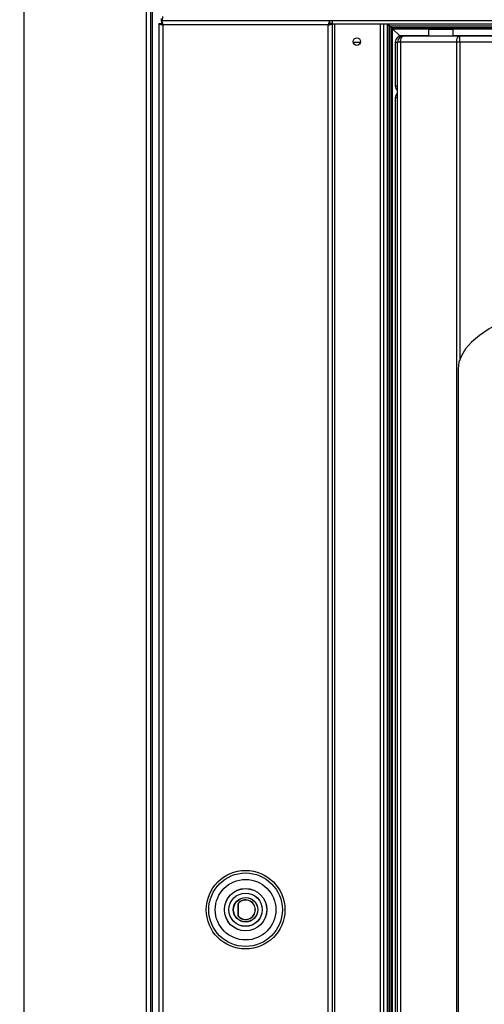
# Model space of a CAD drawing. Units: millimetres. Extents: x 0 to 297, y 2 to 200.
# Drawn here: x 69 to 73, y 49 to 58 of the extents above; entities that cross this region are included whole.
import ezdxf

# ---------------------------------------------------------------- set-up
doc = ezdxf.new("R2010")
doc.units = ezdxf.units.MM
doc.layers.add('ADAMA', color=7, linetype='Continuous')
doc.dimstyles.new('SLDDIMSTYLE0', dxfattribs={"dimtxt": 0.18, "dimasz": 2, "dimexe": 0, "dimexo": 0.0625, "dimgap": 0, "dimtad": 0, "dimtih": 1, "dimtoh": 1, "dimdec": 0, "dimrnd": 1e-09, "dimzin": 0, "dimdsep": 46, "dimtxsty": 'Standard', "dimsah": 1, "dimcen": 0.09, "dimadec": 0, "dimazin": 0, "dimtfac": 2, "dimtdec": 0, "dimtofl": 0, "dimtmove": 0, "dimatfit": 3, "dimfxl": 0, "dimfrac": 2, "dimtolj": 1, "dimtzin": 0, "dimarcsym": 0})

msp = doc.modelspace()

# ---------------------------------------------------------------- linework, layer by layer
at = {"color": 7, "linetype": 'Continuous', "lineweight": 25}
for p, q in [((68.7434, 64.8476), (68.7434, 33.3155)), ((69.9006, 33.3155), (69.9006, 64.8476)), ((69.9399, 33.2762), (69.9399, 64.8476)), ((69.9577, 34.0619), (69.9577, 64.8476)), ((70.0417, 57.8476), (70.0417, 57.8691)), ((71.6277, 57.8476), (70.0417, 57.8476)), ((70.0417, 57.8476), (70.0417, 57.8262)), ((90.2523, 57.8476), (70.0417, 57.8476)), ((71.6277, 57.8476), (71.6277, 57.8262)), ((71.6541, 57.8212), (71.6541, 57.8476)), ((70.0152, 57.8212), (70.0152, 34.0884)), ((70.0152, 57.8212), (70.0366, 57.8212)), ((71.6149, 57.8084), (70.0545, 57.8084)), ((70.0545, 57.8084), (70.0545, 34.1012)), ((71.6149, 34.1012), (71.6149, 57.8084)), ((71.6541, 57.8212), (71.6327, 57.8212)), ((71.6541, 34.0884), (71.6541, 57.8212)), ((71.6541, 57.8191), (82.1256, 57.8191)), ((71.672, 57.8191), (71.672, 35.1334)), ((72.107, 35.1334), (72.107, 57.8191)), ((72.1084, 35.1334), (72.1084, 57.8191)), ((72.1363, 57.8191), (72.1363, 35.1334)), ((72.1741, 35.1334), (72.1741, 57.8191)), ((72.1756, 35.1334), (72.1756, 57.8191)), ((72.1756, 57.8191), (72.1927, 57.8019)), ((72.1927, 57.8019), (72.1756, 57.8191)), ((72.1927, 57.8019), (72.1941, 57.8005)), ((72.1927, 57.8019), (81.587, 57.8019)), ((72.1927, 35.1334), (72.1927, 57.8019)), ((72.1941, 57.8005), (72.2113, 57.7834)), ((72.2113, 57.7834), (72.1941, 57.8005)), ((72.1941, 57.8005), (81.5856, 57.8005)), ((72.1941, 35.1334), (72.1941, 57.8005)), ((72.2113, 35.1334), (72.2113, 57.7834)), ((72.2113, 57.7834), (72.2211, 57.7735)), ((72.2113, 57.7834), (81.5684, 57.7834)), ((72.2211, 57.7735), (72.2113, 57.7834)), ((72.2211, 57.7735), (72.2859, 57.7087)), ((72.2211, 57.7735), (81.5586, 57.7735)), ((72.2859, 57.7087), (72.2211, 57.7735)), ((72.2211, 35.1334), (72.2211, 57.7735)), ((72.5613, 57.7448), (72.5613, 57.7048)), ((72.5619, 57.7448), (72.5613, 57.7448)), ((72.5619, 57.7448), (72.5619, 57.7662)), ((72.7887, 57.7662), (72.5619, 57.7662)), ((72.5691, 57.7734), (72.7815, 57.7734)), ((72.7815, 57.7734), (72.782, 57.7734)), ((72.7887, 57.7662), (72.7887, 57.7448)), ((72.7898, 57.7448), (72.7887, 57.7448)), ((72.7892, 57.7662), (72.7892, 57.7624)), ((72.7898, 57.7448), (72.7898, 57.7048)), ((71.8487, 57.647), (71.9197, 57.647)), ((72.247, 57.6476), (72.247, 57.2334)), ((72.247, 57.6476), (72.2684, 57.6476)), ((72.297, 57.6476), (72.2684, 57.6476)), ((72.2684, 35.3334), (72.2684, 57.6476)), ((72.2859, 57.7087), (72.2944, 57.7002)), ((72.2944, 57.7002), (72.2859, 57.7087)), ((72.2859, 57.7009), (72.2859, 57.7087)), ((72.2859, 57.7087), (72.5613, 57.7087)), ((72.8266, 57.6476), (72.297, 57.6476)), ((72.297, 57.6476), (72.297, 35.3334)), ((72.3041, 57.7048), (72.3256, 57.7048)), ((72.3256, 57.7048), (72.8552, 57.7048)), ((72.7898, 57.7087), (80.9899, 57.7087)), ((72.8552, 57.6476), (72.8266, 57.6476)), ((72.8266, 35.3334), (72.8266, 57.6476)), ((72.8552, 57.7048), (80.997, 57.7048)), ((72.8552, 57.6476), (72.8552, 57.7048)), ((80.997, 57.6476), (72.8552, 57.6476)), ((72.8552, 57.6476), (72.8552, 54.6453)), ((72.247, 57.2334), (72.2684, 57.2334)), ((72.247, 57.1191), (72.247, 35.3334)), ((72.2684, 57.1191), (72.247, 57.1191)), ((72.8399, 54.5619), (72.8399, 42.3476)), ((70.7633, 49.3954), (70.7633, 49.5141)), ((70.7647, 49.5136), (70.7647, 49.396))]:
    msp.add_line(p, q, dxfattribs=at)
at = {"color": 7, "linetype": 'Continuous', "lineweight": 25, "flags": 128}
for points in [[(70.0545, 57.8084), (70.0515, 57.8148), (70.0484, 57.8204), (70.0454, 57.8244), (70.0424, 57.8261), (70.0417, 57.8262)], [(71.6149, 57.8084), (71.6213, 57.8114), (71.6269, 57.8144), (71.6309, 57.8174), (71.6327, 57.8205), (71.6327, 57.8212)], [(72.297, 57.6476), (72.2976, 57.6588), (72.2992, 57.6695), (72.3018, 57.6794), (72.3054, 57.688), (72.3097, 57.6952), (72.3146, 57.7004), (72.32, 57.7037), (72.3256, 57.7048)], [(72.8266, 57.6476), (72.8271, 57.6588), (72.8288, 57.6695), (72.8314, 57.6794), (72.835, 57.688), (72.8393, 57.6952), (72.8442, 57.7004), (72.8496, 57.7037), (72.8552, 57.7048)], [(75.697, 55.4191), (75.409, 55.4147), (75.1133, 55.401), (74.8149, 55.3772), (74.5193, 55.3429), (74.293, 55.3084), (74.0752, 55.2676), (73.8688, 55.2206), (73.6767, 55.168), (73.5165, 55.1158), (73.3718, 55.06), (73.2437, 55.0012), (73.1331, 54.9402), (73.0405, 54.8774), (72.966, 54.8138), (72.9093, 54.7498), (72.87, 54.6861), (72.8472, 54.6234), (72.8399, 54.5619)]]:
    msp.add_lwpolyline(points, dxfattribs=at)
at = {"color": 7, "linetype": 'Continuous', "lineweight": 25}
for centre, radius in [((71.8842, 57.6512), 0.0357), ((70.8347, 49.4548), 0.3708), ((70.8347, 49.4548), 0.347), ((70.8347, 49.4548), 0.2857), ((70.8347, 49.4548), 0.2), ((70.8347, 49.4548), 0.1996), ((70.8347, 49.4548), 0.1576), ((70.8347, 49.4548), 0.1566), ((70.8347, 49.4548), 0.1157), ((70.8347, 49.4548), 0.1143)]:
    msp.add_circle(centre, radius, dxfattribs=at)
for centre, radius, start, end in [((69.958, 57.8967), 0.097, 329.65117, 354.23891), ((69.9869, 57.808), 0.0676, 0.25787, 35.85205), ((71.7114, 57.7986), 0.097, 149.65117, 174.23891), ((71.6489, 57.7975), 0.0357, 126.42701, 162.28004), ((70.0642, 57.9049), 0.097, 239.65117, 264.23891), ((70.0654, 57.8424), 0.0357, 216.42701, 252.28004), ((71.6146, 57.8759), 0.0676, 270.25787, 305.85205), ((72.5691, 57.7662), 0.00718, 89.80076, 179.72865), ((72.7815, 57.7662), 0.00718, 0.27804, 90.19255), ((72.3041, 57.6476), 0.0571, 90, 180), ((72.3256, 57.6476), 0.0571, 90, 180), ((72.3086, 57.6818), 0.0234, 101.00835, 165.39679), ((72.2946, 57.2305), 0.0477, 176.56899, 236.70186), ((72.2963, 57.1227), 0.0494, 124.28925, 184.26936), ((70.8347, 49.4548), 0.0929, 219.71514, 140.28486), ((70.5797, 49.0058), 0.5405, 69.98163, 70.14274), ((70.8347, 49.4548), 0.0914, 220.03737, 139.96263), ((70.5797, 49.9038), 0.5405, 289.85726, 290.01837)]:
    msp.add_arc(centre, radius, start, end, dxfattribs=at)

# ---------------------------------------------------------------- leaders
at = {"layer": 'ADAMA', "color": 7}
msp.add_leader([(76.9807, 55.4314), (57.4814, 77.5624), (53.9814, 77.5624)], dimstyle='SLDDIMSTYLE0', dxfattribs=at)

doc.saveas('drawing.dxf')
